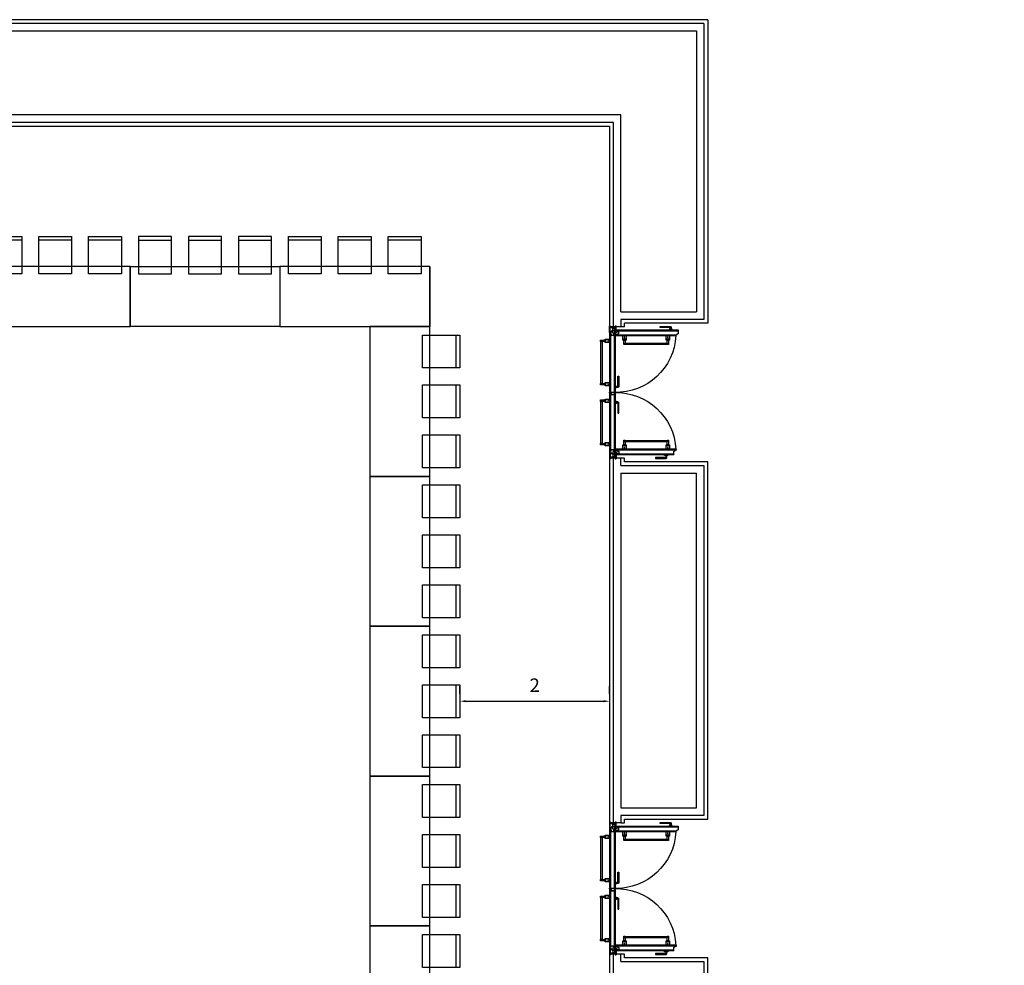
# Model space of a CAD drawing. Extents: x 1016 to 1049, y -305 to -186.
# Drawn here: x 1034 to 1047, y -245 to -233 of the extents above; entities that cross this region are included whole.
import ezdxf

# ---------------------------------------------------------------- set-up
doc = ezdxf.new("R2010")
doc.units = 0
doc.header["$MEASUREMENT"] = 0
doc.layers.get('Defpoints').update_dxf_attribs({"linetype": 'CONTINUOUS'})
for name, color, linetype in [('ARQUITECTURA', 7, 'CONTINUOUS'), ('PASOS', 1, 'CONTINUOUS'), ('SALAS', 8, 'CONTINUOUS')]:
    doc.layers.add(name, color=color, linetype=linetype)
doc.dimstyles.new('ISO-25', dxfattribs={"dimtxt": 7, "dimasz": 6, "dimexe": 1.25, "dimexo": 6, "dimgap": 2, "dimtad": 1, "dimtxsty": 'Standard', "dimcen": 1, "dimclrd": 256, "dimclre": 256, "dimclrt": 256, "dimadec": 0, "dimazin": 0, "dimtfac": 1, "dimtmove": 0, "dimatfit": 3, "dimfxl": 1, "dimlwd": -1, "dimlwe": -1, "dimarcsym": 0})

# ---------------------------------------------------------------- blocks, each defined once
blk = doc.blocks.new('mesa200x80_3pax')
at = {"layer": 'SALAS', "lineweight": -2}
blk.add_line((-0.8, 0), (0, 0), dxfattribs=at)
at = {"layer": 'SALAS', "color": 5}
for p, q in [((-1.154, -0.113), (-1.154, -0.553)), ((-1.154, -0.78), (-1.154, -1.22)), ((-1.154, -1.447), (-1.154, -1.887))]:
    blk.add_line(p, q, dxfattribs=at)
for points in [[(-0.8, 0), (-0.8, -2), (0, -2), (0, 0)], [(-1.202, -0.113), (-0.702, -0.113), (-0.702, -0.553), (-1.202, -0.553)], [(-1.202, -0.78), (-0.702, -0.78), (-0.702, -1.22), (-1.202, -1.22)], [(-1.202, -1.447), (-0.702, -1.447), (-0.702, -1.887), (-1.202, -1.887)]]:
    blk.add_lwpolyline(points, close=True, dxfattribs=at)
blk = doc.blocks.new('*D136')
at = {"layer": 'Defpoints', "color": 0, "transparency": 16777216}
for p in [(1039.505, -241.605), (1041.505, -241.605), (1041.505, -241.605)]:
    blk.add_point(p, dxfattribs=at)
at = {"layer": 'PASOS', "transparency": 16777216}
for p, q in [((1039.505, -241.505), (1039.505, -241.405)), ((1041.505, -241.505), (1041.505, -241.405)), ((1039.585, -241.605), (1041.425, -241.605))]:
    blk.add_line(p, q, dxfattribs=at)
for points in [[(1039.585, -241.592), (1039.585, -241.619), (1039.505, -241.605)], [(1041.425, -241.592), (1041.425, -241.619), (1041.505, -241.605)]]:
    blk.add_solid(points, dxfattribs=at)
at = {"layer": 'PASOS', "lineweight": -2, "transparency": 16777216, "insert": (1040.505, -241.415), "char_height": 0.18, "attachment_point": 5}
blk.add_mtext('2', dxfattribs=at)

msp = doc.modelspace()

# ---------------------------------------------------------------- linework, layer by layer
at = {"layer": 'ARQUITECTURA', "extrusion": (7.20456e-16, -5.54143e-26, -1)}
for p, q in [((1042.815, -232.51), (1019.673, -232.51)), ((1042.815, -232.51), (1042.815, -236.56)), ((1042.765, -232.56), (1019.723, -232.56)), ((1042.765, -232.56), (1042.765, -236.51)), ((1041.655, -233.78), (1019.823, -233.78)), ((1041.655, -236.41), (1041.655, -233.78)), ((1041.555, -236.61), (1041.555, -233.88)), ((1041.655, -236.41), (1042.665, -236.41)), ((1041.505, -236.685), (1041.505, -236.6)), ((1041.517, -236.6), (1041.505, -236.6)), ((1041.705, -236.61), (1041.505, -236.61)), ((1041.517, -236.623), (1041.517, -236.6)), ((1041.58, -236.61), (1041.517, -236.61)), ((1041.58, -236.6), (1041.58, -236.661)), ((1041.592, -236.6), (1041.58, -236.6)), ((1041.592, -236.659), (1041.592, -236.6)), ((1041.655, -236.51), (1041.655, -236.61)), ((1042.765, -236.51), (1041.655, -236.51)), ((1041.655, -236.61), (1041.655, -236.61)), ((1041.705, -236.61), (1041.705, -236.56)), ((1042.815, -236.56), (1041.705, -236.56)), ((1042.178, -236.617), (1042.178, -236.604)), ((1042.178, -236.604), (1042.318, -236.604)), ((1042.328, -236.614), (1042.328, -236.642)), ((1041.505, -236.685), (1041.52, -236.685)), ((1041.505, -236.686), (1041.505, -237.482)), ((1041.515, -236.686), (1041.505, -236.686)), ((1041.507, -236.686), (1041.507, -237.484)), ((1041.527, -236.704), (1041.507, -236.704)), ((1041.511, -236.685), (1041.511, -236.623)), ((1041.58, -236.623), (1041.511, -236.623)), ((1041.522, -236.677), (1041.514, -236.677)), ((1041.514, -236.677), (1041.514, -236.681)), ((1041.514, -236.681), (1041.522, -236.681)), ((1041.515, -236.686), (1041.527, -236.686)), ((1041.515, -236.704), (1041.515, -237.484)), ((1041.516, -236.677), (1041.516, -236.681)), ((1041.517, -236.704), (1041.517, -237.484)), ((1041.518, -236.677), (1041.518, -236.681)), ((1041.52, -236.677), (1041.52, -236.681)), ((1041.532, -236.673), (1041.522, -236.673)), ((1041.522, -236.673), (1041.522, -236.683)), ((1041.534, -236.665), (1041.526, -236.665)), ((1041.526, -236.665), (1041.526, -236.669)), ((1041.526, -236.669), (1041.534, -236.669)), ((1041.527, -236.686), (1041.527, -236.674)), ((1041.527, -236.674), (1041.539, -236.674)), ((1041.527, -236.704), (1041.527, -236.722)), ((1041.527, -236.722), (1041.558, -236.722)), ((1041.528, -236.665), (1041.528, -236.669)), ((1041.53, -236.665), (1041.53, -236.669)), ((1041.532, -236.665), (1041.532, -236.669)), ((1041.548, -236.661), (1041.534, -236.661)), ((1041.534, -236.661), (1041.534, -236.671)), ((1041.534, -236.667), (1041.534, -236.665)), ((1041.539, -236.674), (1041.539, -236.662)), ((1041.567, -236.662), (1041.539, -236.662)), ((1041.558, -236.704), (1041.558, -236.722)), ((1041.558, -236.704), (1041.578, -236.704)), ((1041.568, -236.704), (1041.568, -237.514)), ((1041.57, -236.653), (1042.422, -236.653)), ((1041.57, -236.658), (1041.57, -236.653)), ((1041.57, -236.664), (1041.57, -236.692)), ((1041.582, -236.692), (1041.57, -236.692)), ((1041.57, -236.704), (1041.57, -237.514)), ((1041.572, -236.651), (1042.42, -236.651)), ((1041.59, -236.661), (1041.573, -236.661)), ((1041.573, -236.662), (1041.578, -236.662)), ((1041.578, -236.662), (1041.578, -237.514)), ((1041.58, -236.664), (1041.58, -237.512)), ((1041.582, -236.704), (1041.582, -236.692)), ((1041.594, -236.704), (1041.582, -236.704)), ((1041.594, -236.704), (1041.594, -236.726)), ((1041.594, -236.724), (1042.392, -236.724)), ((1041.594, -236.726), (1042.39, -236.726)), ((1041.612, -236.673), (1041.612, -236.653)), ((1041.612, -236.661), (1042.422, -236.661)), ((1041.612, -236.663), (1042.422, -236.663)), ((1041.612, -236.673), (1041.63, -236.673)), ((1041.612, -236.704), (1041.612, -236.724)), ((1041.612, -236.704), (1041.63, -236.704)), ((1041.612, -236.714), (1042.392, -236.714)), ((1041.612, -236.716), (1042.392, -236.716)), ((1041.63, -236.704), (1041.63, -236.673)), ((1042.311, -236.617), (1042.178, -236.617)), ((1042.314, -236.642), (1042.314, -236.62)), ((1042.392, -236.724), (1042.392, -236.711)), ((1042.392, -236.711), (1042.407, -236.711)), ((1042.407, -236.711), (1042.407, -236.701)), ((1042.407, -236.701), (1042.422, -236.701)), ((1042.422, -236.653), (1042.422, -236.701)), ((1041.614, -237.403), (1041.614, -237.269)), ((1041.614, -237.269), (1041.627, -237.269)), ((1041.627, -237.269), (1041.627, -237.409)), ((1041.505, -237.488), (1041.505, -238.284)), ((1041.507, -237.484), (1041.52, -237.484)), ((1041.507, -237.486), (1041.507, -238.284)), ((1041.507, -237.486), (1041.518, -237.486)), ((1041.515, -237.486), (1041.515, -238.266)), ((1041.517, -237.486), (1041.517, -238.266)), ((1041.518, -237.486), (1041.518, -237.501)), ((1041.518, -237.501), (1041.528, -237.501)), ((1041.52, -237.484), (1041.52, -237.499)), ((1041.52, -237.499), (1041.53, -237.499)), ((1041.528, -237.501), (1041.528, -237.516)), ((1041.578, -237.516), (1041.528, -237.516)), ((1041.53, -237.499), (1041.53, -237.514)), ((1041.53, -237.514), (1041.558, -237.514)), ((1041.578, -237.514), (1041.558, -237.514)), ((1041.568, -237.516), (1041.568, -238.266)), ((1041.57, -237.516), (1041.57, -238.266)), ((1041.578, -237.516), (1041.578, -238.308)), ((1041.58, -237.518), (1041.58, -238.306)), ((1041.589, -237.419), (1041.589, -237.406)), ((1041.589, -237.406), (1041.611, -237.406)), ((1041.617, -237.419), (1041.589, -237.419)), ((1041.589, -237.61), (1041.589, -237.624)), ((1041.617, -237.61), (1041.589, -237.61)), ((1041.589, -237.624), (1041.611, -237.624)), ((1041.614, -237.627), (1041.614, -237.76)), ((1041.627, -237.76), (1041.627, -237.62)), ((1041.614, -237.76), (1041.627, -237.76)), ((1041.515, -238.284), (1041.505, -238.284)), ((1041.505, -238.285), (1041.505, -238.37)), ((1041.505, -238.285), (1041.52, -238.285)), ((1041.527, -238.266), (1041.507, -238.266)), ((1041.511, -238.285), (1041.511, -238.347)), ((1041.514, -238.293), (1041.514, -238.289)), ((1041.514, -238.289), (1041.522, -238.289)), ((1041.522, -238.293), (1041.514, -238.293)), ((1041.515, -238.284), (1041.527, -238.284)), ((1041.516, -238.293), (1041.516, -238.289)), ((1041.517, -238.266), (1041.517, -238.264)), ((1041.518, -238.293), (1041.518, -238.289)), ((1041.52, -238.293), (1041.52, -238.289)), ((1041.522, -238.287), (1041.522, -238.297)), ((1041.532, -238.297), (1041.522, -238.297)), ((1041.526, -238.305), (1041.526, -238.301)), ((1041.526, -238.301), (1041.534, -238.301)), ((1041.534, -238.305), (1041.526, -238.305)), ((1041.527, -238.266), (1041.527, -238.248)), ((1041.527, -238.248), (1041.558, -238.248)), ((1041.527, -238.284), (1041.527, -238.296)), ((1041.527, -238.296), (1041.539, -238.296)), ((1041.528, -238.305), (1041.528, -238.301)), ((1041.53, -238.305), (1041.53, -238.301)), ((1041.532, -238.305), (1041.532, -238.301)), ((1041.534, -238.309), (1041.534, -238.299)), ((1041.534, -238.306), (1041.534, -238.299)), ((1041.548, -238.309), (1041.534, -238.309)), ((1041.539, -238.296), (1041.539, -238.308)), ((1041.567, -238.308), (1041.539, -238.308)), ((1041.558, -238.266), (1041.558, -238.248)), ((1041.558, -238.266), (1041.578, -238.266)), ((1041.57, -238.277), (1041.57, -238.305)), ((1041.582, -238.277), (1041.57, -238.277)), ((1041.57, -238.313), (1041.57, -238.316)), ((1042.362, -238.316), (1041.57, -238.316)), ((1042.36, -238.318), (1041.572, -238.318)), ((1041.575, -238.308), (1041.578, -238.308)), ((1041.59, -238.309), (1041.575, -238.309)), ((1041.58, -238.309), (1041.58, -238.37)), ((1041.594, -238.265), (1041.582, -238.265)), ((1041.582, -238.265), (1041.582, -238.277)), ((1041.592, -238.311), (1041.592, -238.37)), ((1042.39, -238.243), (1041.594, -238.243)), ((1041.594, -238.253), (1041.594, -238.243)), ((1042.392, -238.245), (1041.594, -238.245)), ((1041.594, -238.253), (1041.594, -238.265)), ((1041.612, -238.266), (1041.612, -238.245)), ((1042.392, -238.253), (1041.612, -238.253)), ((1042.392, -238.255), (1041.612, -238.255)), ((1041.612, -238.255), (1041.614, -238.255)), ((1041.612, -238.266), (1041.63, -238.266)), ((1041.612, -238.296), (1041.63, -238.296)), ((1041.612, -238.296), (1041.612, -238.316)), ((1042.362, -238.307), (1041.612, -238.307)), ((1042.362, -238.309), (1041.612, -238.309)), ((1041.63, -238.266), (1041.63, -238.296)), ((1042.362, -238.316), (1042.362, -238.267)), ((1042.377, -238.267), (1042.362, -238.267)), ((1042.392, -238.257), (1042.377, -238.257)), ((1042.377, -238.257), (1042.377, -238.267)), ((1042.392, -238.245), (1042.392, -238.257)), ((1041.517, -238.37), (1041.505, -238.37)), ((1041.58, -238.347), (1041.511, -238.347)), ((1041.517, -238.347), (1041.517, -238.37)), ((1041.58, -238.36), (1041.517, -238.36)), ((1041.555, -243.23), (1041.555, -238.36)), ((1041.58, -238.37), (1041.592, -238.37)), ((1041.655, -238.46), (1041.655, -238.36)), ((1042.251, -238.352), (1042.118, -238.352)), ((1042.118, -238.352), (1042.118, -238.365)), ((1042.118, -238.365), (1042.258, -238.365)), ((1042.268, -238.328), (1042.254, -238.328)), ((1042.254, -238.328), (1042.254, -238.349)), ((1042.268, -238.355), (1042.268, -238.328)), ((1041.655, -238.46), (1042.765, -238.46)), ((1041.655, -238.56), (1042.665, -238.56)), ((1041.655, -238.56), (1041.655, -243.03)), ((1042.665, -243.03), (1042.665, -238.56)), ((1042.765, -238.46), (1042.765, -243.13)), ((1041.655, -243.03), (1042.665, -243.03)), ((1042.765, -243.13), (1041.655, -243.13)), ((1041.655, -243.13), (1041.655, -243.23)), ((1041.517, -243.22), (1041.505, -243.22)), ((1041.655, -243.23), (1041.505, -243.23)), ((1041.505, -243.305), (1041.52, -243.305)), ((1041.505, -243.306), (1041.505, -244.102)), ((1041.515, -243.306), (1041.505, -243.306)), ((1041.507, -243.306), (1041.507, -244.104)), ((1041.511, -243.305), (1041.511, -243.243)), ((1041.58, -243.243), (1041.511, -243.243)), ((1041.522, -243.297), (1041.514, -243.297)), ((1041.514, -243.297), (1041.514, -243.301)), ((1041.514, -243.301), (1041.522, -243.301)), ((1041.515, -243.306), (1041.527, -243.306)), ((1041.516, -243.297), (1041.516, -243.301)), ((1041.517, -243.243), (1041.517, -243.22)), ((1041.58, -243.23), (1041.517, -243.23)), ((1041.518, -243.297), (1041.518, -243.301)), ((1041.52, -243.297), (1041.52, -243.301)), ((1041.532, -243.293), (1041.522, -243.293)), ((1041.522, -243.293), (1041.522, -243.303)), ((1041.534, -243.285), (1041.526, -243.285)), ((1041.526, -243.285), (1041.526, -243.289)), ((1041.526, -243.289), (1041.534, -243.289)), ((1041.527, -243.306), (1041.527, -243.294)), ((1041.527, -243.294), (1041.539, -243.294)), ((1041.528, -243.285), (1041.528, -243.289)), ((1041.53, -243.285), (1041.53, -243.289)), ((1041.532, -243.285), (1041.532, -243.289)), ((1041.548, -243.281), (1041.534, -243.281)), ((1041.534, -243.281), (1041.534, -243.291)), ((1041.534, -243.287), (1041.534, -243.285)), ((1041.539, -243.294), (1041.539, -243.282)), ((1041.567, -243.282), (1041.539, -243.282)), ((1041.57, -243.273), (1042.422, -243.273)), ((1041.57, -243.278), (1041.57, -243.273)), ((1041.57, -243.284), (1041.57, -243.312)), ((1041.582, -243.312), (1041.57, -243.312)), ((1041.572, -243.271), (1042.42, -243.271)), ((1041.59, -243.281), (1041.573, -243.281)), ((1041.573, -243.282), (1041.578, -243.282)), ((1041.578, -243.282), (1041.578, -244.134)), ((1041.58, -243.22), (1041.58, -243.281)), ((1041.592, -243.22), (1041.58, -243.22)), ((1041.58, -243.284), (1041.58, -244.132)), ((1041.582, -243.324), (1041.582, -243.312)), ((1041.592, -243.279), (1041.592, -243.22)), ((1041.612, -243.293), (1041.612, -243.273)), ((1041.612, -243.281), (1042.422, -243.281)), ((1041.612, -243.283), (1042.422, -243.283)), ((1041.612, -243.293), (1041.63, -243.293)), ((1041.63, -243.324), (1041.63, -243.293)), ((1041.655, -243.23), (1041.655, -243.23)), ((1042.178, -243.237), (1042.178, -243.224)), ((1042.178, -243.224), (1042.318, -243.224)), ((1042.311, -243.237), (1042.178, -243.237)), ((1042.314, -243.262), (1042.314, -243.24)), ((1042.328, -243.262), (1042.314, -243.262)), ((1042.328, -243.234), (1042.328, -243.262)), ((1042.422, -243.273), (1042.422, -243.321)), ((1041.527, -243.324), (1041.507, -243.324)), ((1041.515, -243.324), (1041.515, -244.104)), ((1041.517, -243.324), (1041.517, -244.104)), ((1041.527, -243.324), (1041.527, -243.342)), ((1041.527, -243.342), (1041.558, -243.342)), ((1041.558, -243.324), (1041.558, -243.342)), ((1041.558, -243.324), (1041.578, -243.324)), ((1041.568, -243.324), (1041.568, -244.134)), ((1041.57, -243.324), (1041.57, -244.134)), ((1041.594, -243.324), (1041.582, -243.324)), ((1041.594, -243.324), (1041.594, -243.346)), ((1041.594, -243.344), (1042.392, -243.344)), ((1041.594, -243.346), (1042.39, -243.346)), ((1041.612, -243.324), (1041.612, -243.344)), ((1041.612, -243.324), (1041.63, -243.324)), ((1041.612, -243.334), (1042.392, -243.334)), ((1041.612, -243.336), (1042.392, -243.336)), ((1042.392, -243.344), (1042.392, -243.331)), ((1042.392, -243.331), (1042.407, -243.331)), ((1042.407, -243.331), (1042.407, -243.321)), ((1042.407, -243.321), (1042.422, -243.321)), ((1041.614, -244.023), (1041.614, -243.889)), ((1041.614, -243.889), (1041.627, -243.889)), ((1041.627, -243.889), (1041.627, -244.029)), ((1041.505, -244.108), (1041.505, -244.904)), ((1041.507, -244.104), (1041.52, -244.104)), ((1041.507, -244.106), (1041.507, -244.904)), ((1041.507, -244.106), (1041.518, -244.106)), ((1041.515, -244.106), (1041.515, -244.886)), ((1041.517, -244.106), (1041.517, -244.886)), ((1041.518, -244.106), (1041.518, -244.121)), ((1041.52, -244.104), (1041.52, -244.119)), ((1041.589, -244.039), (1041.589, -244.026)), ((1041.589, -244.026), (1041.611, -244.026)), ((1041.617, -244.039), (1041.589, -244.039)), ((1041.518, -244.121), (1041.528, -244.121)), ((1041.52, -244.119), (1041.53, -244.119)), ((1041.528, -244.121), (1041.528, -244.136)), ((1041.578, -244.136), (1041.528, -244.136)), ((1041.53, -244.119), (1041.53, -244.134)), ((1041.53, -244.134), (1041.558, -244.134)), ((1041.578, -244.134), (1041.558, -244.134)), ((1041.568, -244.136), (1041.568, -244.886)), ((1041.57, -244.136), (1041.57, -244.886)), ((1041.578, -244.136), (1041.578, -244.928)), ((1041.58, -244.138), (1041.58, -244.926)), ((1041.589, -244.23), (1041.589, -244.244)), ((1041.617, -244.23), (1041.589, -244.23)), ((1041.627, -244.38), (1041.627, -244.24)), ((1041.589, -244.244), (1041.611, -244.244)), ((1041.614, -244.247), (1041.614, -244.38)), ((1041.614, -244.38), (1041.627, -244.38)), ((1041.527, -244.886), (1041.507, -244.886)), ((1041.517, -244.886), (1041.517, -244.884)), ((1041.527, -244.886), (1041.527, -244.868)), ((1041.527, -244.868), (1041.558, -244.868)), ((1041.558, -244.886), (1041.558, -244.868)), ((1041.558, -244.886), (1041.578, -244.886)), ((1041.57, -244.897), (1041.57, -244.925)), ((1041.582, -244.897), (1041.57, -244.897)), ((1041.594, -244.885), (1041.582, -244.885)), ((1041.582, -244.885), (1041.582, -244.897)), ((1042.39, -244.863), (1041.594, -244.863)), ((1041.594, -244.873), (1041.594, -244.863)), ((1042.392, -244.865), (1041.594, -244.865)), ((1041.594, -244.873), (1041.594, -244.885)), ((1041.612, -244.886), (1041.612, -244.865)), ((1042.392, -244.873), (1041.612, -244.873)), ((1042.392, -244.875), (1041.612, -244.875)), ((1041.612, -244.875), (1041.614, -244.875)), ((1041.612, -244.886), (1041.63, -244.886)), ((1041.63, -244.886), (1041.63, -244.916)), ((1042.362, -244.936), (1042.362, -244.887)), ((1042.377, -244.887), (1042.362, -244.887)), ((1042.392, -244.877), (1042.377, -244.877)), ((1042.377, -244.877), (1042.377, -244.887)), ((1042.392, -244.865), (1042.392, -244.877)), ((1041.515, -244.904), (1041.505, -244.904)), ((1041.505, -244.905), (1041.505, -253.502)), ((1041.505, -244.905), (1041.52, -244.905)), ((1041.517, -244.99), (1041.505, -244.99)), ((1041.511, -244.905), (1041.511, -244.967)), ((1041.58, -244.967), (1041.511, -244.967)), ((1041.514, -244.913), (1041.514, -244.909)), ((1041.514, -244.909), (1041.522, -244.909)), ((1041.522, -244.913), (1041.514, -244.913)), ((1041.515, -244.904), (1041.527, -244.904)), ((1041.516, -244.913), (1041.516, -244.909)), ((1041.517, -244.967), (1041.517, -244.99)), ((1041.58, -244.98), (1041.517, -244.98)), ((1041.518, -244.913), (1041.518, -244.909)), ((1041.52, -244.913), (1041.52, -244.909)), ((1041.522, -244.907), (1041.522, -244.917)), ((1041.532, -244.917), (1041.522, -244.917)), ((1041.526, -244.925), (1041.526, -244.921)), ((1041.526, -244.921), (1041.534, -244.921)), ((1041.534, -244.925), (1041.526, -244.925)), ((1041.527, -244.904), (1041.527, -244.916)), ((1041.527, -244.916), (1041.539, -244.916)), ((1041.528, -244.925), (1041.528, -244.921)), ((1041.53, -244.925), (1041.53, -244.921)), ((1041.532, -244.925), (1041.532, -244.921)), ((1041.534, -244.929), (1041.534, -244.919)), ((1041.534, -244.926), (1041.534, -244.919)), ((1041.548, -244.929), (1041.534, -244.929)), ((1041.539, -244.916), (1041.539, -244.928)), ((1041.539, -244.928), (1041.548, -244.928)), ((1041.555, -253.307), (1041.555, -244.98)), ((1041.57, -244.933), (1041.57, -244.936)), ((1042.362, -244.936), (1041.57, -244.936)), ((1042.36, -244.938), (1041.572, -244.938)), ((1041.575, -244.928), (1041.578, -244.928)), ((1041.59, -244.929), (1041.575, -244.929)), ((1041.58, -244.929), (1041.58, -244.99)), ((1041.58, -244.99), (1041.592, -244.99)), ((1041.592, -244.931), (1041.592, -244.99)), ((1041.612, -244.916), (1041.63, -244.916)), ((1041.612, -244.916), (1041.612, -244.936)), ((1042.362, -244.927), (1041.612, -244.927)), ((1042.362, -244.929), (1041.612, -244.929)), ((1041.655, -245.08), (1041.655, -244.98)), ((1042.251, -244.972), (1042.118, -244.972)), ((1042.118, -244.972), (1042.118, -244.985)), ((1042.118, -244.985), (1042.258, -244.985)), ((1042.268, -244.948), (1042.254, -244.948)), ((1042.254, -244.948), (1042.254, -244.969)), ((1042.268, -244.975), (1042.268, -244.948)), ((1041.655, -245.08), (1042.765, -245.08)), ((1042.765, -245.08), (1042.765, -248.441))]:
    msp.add_line(p, q, dxfattribs=at)
at = {"layer": 'ARQUITECTURA', "extrusion": (-1.46384e-08, -2.87854e-12, -1)}
for p, q in [((1042.26, -236.787, 0), (1042.26, -236.726, 0)), ((1042.306, -236.726, 0), (1042.306, -236.775, 0)), ((1041.726, -236.775, 0), (1041.68, -236.775, 0)), ((1042.306, -236.775, 0), (1042.26, -236.775, 0)), ((1042.306, -236.787, 0), (1042.26, -236.787, 0)), ((1042.306, -236.775, 0), (1042.306, -236.787, 0)), ((1041.726, -243.395, 0), (1041.68, -243.395, 0)), ((1042.26, -243.407, 0), (1042.26, -243.346, 0)), ((1042.306, -243.395, 0), (1042.26, -243.395, 0)), ((1042.306, -243.407, 0), (1042.26, -243.407, 0)), ((1042.306, -243.346, 0), (1042.306, -243.395, 0)), ((1042.306, -243.395, 0), (1042.306, -243.407, 0))]:
    msp.add_line(p, q, dxfattribs=at)
at = {"layer": 'ARQUITECTURA', "extrusion": (-2.87782e-12, 1.46384e-08, -1)}
for p, q in [((1041.456, -236.818, 0), (1041.456, -236.772, 0)), ((1041.444, -237.352, 0), (1041.505, -237.352, 0)), ((1041.444, -237.398, 0), (1041.444, -237.352, 0)), ((1041.456, -237.398, 0), (1041.444, -237.398, 0)), ((1041.456, -237.398, 0), (1041.456, -237.352, 0)), ((1041.505, -237.398, 0), (1041.456, -237.398, 0)), ((1041.456, -237.618, 0), (1041.456, -237.572, 0)), ((1041.444, -238.152, 0), (1041.505, -238.152, 0)), ((1041.444, -238.198, 0), (1041.444, -238.152, 0)), ((1041.456, -238.198, 0), (1041.456, -238.152, 0)), ((1041.456, -238.198, 0), (1041.444, -238.198, 0)), ((1041.505, -238.198, 0), (1041.456, -238.198, 0)), ((1041.456, -243.438, 0), (1041.456, -243.392, 0)), ((1041.444, -243.972, 0), (1041.505, -243.972, 0)), ((1041.444, -244.018, 0), (1041.444, -243.972, 0)), ((1041.456, -244.018, 0), (1041.456, -243.972, 0)), ((1041.456, -244.018, 0), (1041.444, -244.018, 0)), ((1041.505, -244.018, 0), (1041.456, -244.018, 0)), ((1041.456, -244.238, 0), (1041.456, -244.192, 0)), ((1041.444, -244.772, 0), (1041.505, -244.772, 0)), ((1041.444, -244.818, 0), (1041.444, -244.772, 0)), ((1041.456, -244.818, 0), (1041.444, -244.818, 0)), ((1041.456, -244.818, 0), (1041.456, -244.772, 0)), ((1041.505, -244.818, 0), (1041.456, -244.818, 0))]:
    msp.add_line(p, q, dxfattribs=at)
at = {"layer": 'ARQUITECTURA', "extrusion": (1.46384e-08, 2.87854e-12, -1)}
for p, q in [((1041.68, -238.183, 0), (1041.726, -238.183, 0)), ((1041.68, -238.194, 0), (1041.68, -238.183, 0)), ((1041.726, -238.183, 0), (1041.726, -238.243, 0)), ((1041.68, -238.194, 0), (1041.726, -238.194, 0)), ((1041.68, -238.243, 0), (1041.68, -238.194, 0)), ((1042.26, -238.194, 0), (1042.306, -238.194, 0)), ((1041.68, -244.803, 0), (1041.726, -244.803, 0)), ((1041.68, -244.814, 0), (1041.68, -244.803, 0)), ((1041.68, -244.814, 0), (1041.726, -244.814, 0)), ((1041.68, -244.863, 0), (1041.68, -244.814, 0)), ((1041.726, -244.803, 0), (1041.726, -244.863, 0)), ((1042.26, -244.814, 0), (1042.306, -244.814, 0))]:
    msp.add_line(p, q, dxfattribs=at)
at = {"layer": 'ARQUITECTURA', "extrusion": (7.20456e-16, -5.54143e-26, -1)}
for points in [[(-1019.823, -232.66), (-1042.665, -232.66), (-1042.665, -236.41)], [(-1019.623, -233.73), (-1019.621, -233.93), (-1041.505, -233.93), (-1041.505, -236.61)], [(-1041.555, -233.88), (-1019.548, -233.88)], [(-1041.548, -236.661), (-1041.548, -236.631), (-1041.575, -236.631), (-1041.575, -236.661)], [(-1041.567, -236.661), (-1041.548, -236.661)], [(-1041.548, -236.692), (-1041.548, -236.662)], [(-1041.573, -236.662), (-1041.575, -236.662), (-1041.575, -236.692), (-1041.548, -236.692)], [(-1041.568, -236.704), (-1041.57, -236.704)], [(-1041.57, -236.658), (-1041.57, -236.656), (-1041.6, -236.656), (-1041.6, -236.683)], [(-1041.6, -236.683), (-1041.57, -236.683)], [(-1041.612, -236.663), (-1041.612, -236.661)], [(-1041.57, -237.485), (-1041.505, -237.485)], [(-1041.548, -238.278), (-1041.548, -238.308)], [(-1041.573, -238.308), (-1041.575, -238.308), (-1041.575, -238.278), (-1041.548, -238.278)], [(-1041.548, -238.309), (-1041.548, -238.339), (-1041.575, -238.339), (-1041.575, -238.309), (-1041.573, -238.309)], [(-1041.567, -238.309), (-1041.548, -238.309)], [(-1041.6, -238.286), (-1041.57, -238.286)], [(-1041.57, -238.311), (-1041.57, -238.313), (-1041.6, -238.313), (-1041.6, -238.286)], [(-1041.505, -238.36), (-1041.505, -243.305)], [(-1041.655, -243.23), (-1041.705, -243.23), (-1041.705, -243.18), (-1042.765, -243.18), (-1042.815, -243.18), (-1042.815, -238.41), (-1041.705, -238.41), (-1041.705, -238.36), (-1041.505, -238.36)], [(-1041.548, -243.281), (-1041.548, -243.251), (-1041.575, -243.251), (-1041.575, -243.281)], [(-1041.567, -243.281), (-1041.548, -243.281)], [(-1041.548, -243.312), (-1041.548, -243.282)], [(-1041.573, -243.282), (-1041.575, -243.282), (-1041.575, -243.312), (-1041.548, -243.312)], [(-1041.57, -243.278), (-1041.57, -243.276), (-1041.6, -243.276), (-1041.6, -243.303)], [(-1041.6, -243.303), (-1041.57, -243.303)], [(-1041.612, -243.283), (-1041.612, -243.281)], [(-1041.568, -243.324), (-1041.57, -243.324)], [(-1041.57, -244.105), (-1041.505, -244.105)], [(-1041.548, -244.898), (-1041.548, -244.928), (-1041.567, -244.928)], [(-1041.573, -244.928), (-1041.575, -244.928), (-1041.575, -244.898), (-1041.548, -244.898)], [(-1041.555, -244.98), (-1041.505, -244.98)], [(-1041.548, -244.929), (-1041.548, -244.959), (-1041.575, -244.959), (-1041.575, -244.929), (-1041.573, -244.929)], [(-1041.567, -244.929), (-1041.548, -244.929)], [(-1046.775, -248.988), (-1046.775, -248.391), (-1042.815, -248.391), (-1042.815, -245.03), (-1041.705, -245.03), (-1041.705, -244.98), (-1041.555, -244.98)], [(-1041.6, -244.906), (-1041.57, -244.906)], [(-1041.57, -244.931), (-1041.57, -244.933), (-1041.6, -244.933), (-1041.6, -244.906)]]:
    msp.add_lwpolyline(points, dxfattribs=at)
at = {"layer": 'ARQUITECTURA', "extrusion": (-1.46384e-08, -2.87854e-12, -1), "elevation": 0}
for points in [[(-1041.726, -236.787), (-1041.68, -236.787), (-1041.68, -236.726), (-1041.726, -236.726)], [(-1041.713, -236.846), (-1041.694, -236.846), (-1041.694, -236.787), (-1041.713, -236.787)], [(-1042.274, -236.843), (-1041.713, -236.843), (-1041.713, -236.826), (-1042.274, -236.826)], [(-1042.293, -236.846), (-1042.274, -236.846), (-1042.274, -236.787), (-1042.293, -236.787)], [(-1041.726, -243.407), (-1041.68, -243.407), (-1041.68, -243.346), (-1041.726, -243.346)], [(-1041.713, -243.466), (-1041.694, -243.466), (-1041.694, -243.407), (-1041.713, -243.407)], [(-1042.274, -243.463), (-1041.713, -243.463), (-1041.713, -243.446), (-1042.274, -243.446)], [(-1042.293, -243.466), (-1042.274, -243.466), (-1042.274, -243.407), (-1042.293, -243.407)]]:
    msp.add_lwpolyline(points, close=True, dxfattribs=at)
at = {"layer": 'ARQUITECTURA', "extrusion": (7.20456e-16, -5.54143e-26, -1)}
for points in [[(-1042.3, -236.651), (-1042.342, -236.651), (-1042.342, -236.642), (-1042.3, -236.642)], [(-1041.58, -237.392), (-1041.58, -237.434), (-1041.589, -237.434), (-1041.589, -237.392)], [(-1041.58, -237.638), (-1041.58, -237.596), (-1041.589, -237.596), (-1041.589, -237.638)], [(-1042.24, -238.318), (-1042.282, -238.318), (-1042.282, -238.328), (-1042.24, -238.328)], [(-1042.3, -243.271), (-1042.342, -243.271), (-1042.342, -243.262), (-1042.3, -243.262)], [(-1041.58, -244.012), (-1041.58, -244.054), (-1041.589, -244.054), (-1041.589, -244.012)], [(-1041.58, -244.258), (-1041.58, -244.216), (-1041.589, -244.216), (-1041.589, -244.258)], [(-1042.24, -244.938), (-1042.282, -244.938), (-1042.282, -244.948), (-1042.24, -244.948)]]:
    msp.add_lwpolyline(points, close=True, dxfattribs=at)
at = {"layer": 'ARQUITECTURA', "extrusion": (-2.87782e-12, 1.46384e-08, -1), "elevation": 0}
for points in [[(-1041.385, -236.804), (-1041.385, -236.785), (-1041.444, -236.785), (-1041.444, -236.804)], [(-1041.388, -237.365), (-1041.388, -236.804), (-1041.405, -236.804), (-1041.405, -237.365)], [(-1041.444, -236.818), (-1041.444, -236.772), (-1041.505, -236.772), (-1041.505, -236.818)], [(-1041.385, -237.384), (-1041.385, -237.365), (-1041.444, -237.365), (-1041.444, -237.384)], [(-1041.385, -237.604), (-1041.385, -237.585), (-1041.444, -237.585), (-1041.444, -237.604)], [(-1041.388, -238.165), (-1041.388, -237.604), (-1041.405, -237.604), (-1041.405, -238.165)], [(-1041.444, -237.618), (-1041.444, -237.572), (-1041.505, -237.572), (-1041.505, -237.618)], [(-1041.385, -238.184), (-1041.385, -238.165), (-1041.444, -238.165), (-1041.444, -238.184)], [(-1041.385, -243.424), (-1041.385, -243.405), (-1041.444, -243.405), (-1041.444, -243.424)], [(-1041.388, -243.985), (-1041.388, -243.424), (-1041.405, -243.424), (-1041.405, -243.985)], [(-1041.444, -243.438), (-1041.444, -243.392), (-1041.505, -243.392), (-1041.505, -243.438)], [(-1041.385, -244.004), (-1041.385, -243.985), (-1041.444, -243.985), (-1041.444, -244.004)], [(-1041.385, -244.224), (-1041.385, -244.205), (-1041.444, -244.205), (-1041.444, -244.224)], [(-1041.388, -244.785), (-1041.388, -244.224), (-1041.405, -244.224), (-1041.405, -244.785)], [(-1041.444, -244.238), (-1041.444, -244.192), (-1041.505, -244.192), (-1041.505, -244.238)], [(-1041.385, -244.804), (-1041.385, -244.785), (-1041.444, -244.785), (-1041.444, -244.804)]]:
    msp.add_lwpolyline(points, close=True, dxfattribs=at)
at = {"layer": 'ARQUITECTURA', "extrusion": (1.46384e-08, 2.87854e-12, -1), "elevation": 0}
for points in [[(-1041.694, -238.123), (-1041.713, -238.123), (-1041.713, -238.183), (-1041.694, -238.183)], [(-1041.713, -238.127), (-1042.274, -238.127), (-1042.274, -238.144), (-1041.713, -238.144)], [(-1042.26, -238.183), (-1042.306, -238.183), (-1042.306, -238.243), (-1042.26, -238.243)], [(-1042.274, -238.123), (-1042.293, -238.123), (-1042.293, -238.183), (-1042.274, -238.183)], [(-1041.694, -244.743), (-1041.713, -244.743), (-1041.713, -244.803), (-1041.694, -244.803)], [(-1041.713, -244.747), (-1042.274, -244.747), (-1042.274, -244.764), (-1041.713, -244.764)], [(-1042.274, -244.743), (-1042.293, -244.743), (-1042.293, -244.803), (-1042.274, -244.803)], [(-1042.26, -244.803), (-1042.306, -244.803), (-1042.306, -244.863), (-1042.26, -244.863)]]:
    msp.add_lwpolyline(points, close=True, dxfattribs=at)
at = {"layer": 'ARQUITECTURA', "extrusion": (7.20456e-16, -5.54143e-26, -1)}
for centre in [(-1041.57, -236.661), (-1041.57, -238.308), (-1041.57, -243.281), (-1041.57, -244.928)]:
    msp.add_circle(centre, 0.003, dxfattribs=at)
at = {"layer": 'ARQUITECTURA', "extrusion": (-1.46384e-08, -2.87854e-12, -1)}
for centre in [(-1041.703, -236.746, 0), (-1042.283, -236.746, 0), (-1041.703, -243.366, 0), (-1042.283, -243.366, 0)]:
    msp.add_circle(centre, 0.00451, dxfattribs=at)
at = {"layer": 'ARQUITECTURA', "extrusion": (-2.87782e-12, 1.46384e-08, -1)}
for centre in [(-1041.485, -236.795, 0), (-1041.485, -237.375, 0), (-1041.485, -237.595, 0), (-1041.485, -238.175, 0), (-1041.485, -243.415, 0), (-1041.485, -243.995, 0), (-1041.485, -244.215, 0), (-1041.485, -244.795, 0)]:
    msp.add_circle(centre, 0.00451, dxfattribs=at)
at = {"layer": 'ARQUITECTURA', "extrusion": (1.46384e-08, 2.87854e-12, -1)}
for centre in [(-1041.703, -238.223, 0), (-1042.283, -238.223, 0), (-1041.703, -244.843, 0), (-1042.283, -244.843, 0)]:
    msp.add_circle(centre, 0.00451, dxfattribs=at)
at = {"layer": 'ARQUITECTURA', "extrusion": (7.20456e-16, -5.54143e-26, -1)}
for centre, radius, start, end in [((-1042.318, -236.614), 0.01, 90, 180), ((-1041.52, -236.683), 0.002, 180, 270), ((-1041.523, -236.679), 0.00391, 73.7398, 286.2602), ((-1041.532, -236.671), 0.002, 180, 270), ((-1041.535, -236.667), 0.00391, 73.7398, 286.2602), ((-1041.572, -236.653), 0.002, 360, 90), ((-1041.588, -236.681), 0.804, 183.2394, 271.2948), ((-1041.578, -236.664), 0.002, 90, 180), ((-1041.59, -236.659), 0.002, 180, 270), ((-1042.311, -236.62), 0.003, 90, 180), ((-1042.39, -236.724), 0.002, 180, 270), ((-1042.42, -236.653), 0.002, 90, 180), ((-1041.611, -237.403), 0.003, 180, 270), ((-1041.507, -237.482), 0.002, 270, 0), ((-1041.507, -237.488), 0.002, 0, 90), ((-1041.588, -238.289), 0.804, 88.7052, 176.7606), ((-1041.578, -237.512), 0.002, 180, 270), ((-1041.578, -237.518), 0.002, 90, 180), ((-1041.617, -237.409), 0.01, 180, 270), ((-1041.611, -237.627), 0.003, 90, 180), ((-1041.617, -237.62), 0.01, 90, 180), ((-1041.52, -238.287), 0.002, 90, 180), ((-1041.523, -238.291), 0.00391, 73.7398, 286.2602), ((-1041.532, -238.299), 0.002, 90, 180), ((-1041.535, -238.303), 0.00391, 73.7398, 286.2602), ((-1041.572, -238.316), 0.002, 270, 0), ((-1041.578, -238.306), 0.002, 180, 270), ((-1041.59, -238.311), 0.002, 90, 180), ((-1042.36, -238.316), 0.002, 180, 270), ((-1042.39, -238.245), 0.002, 90, 180), ((-1042.251, -238.349), 0.003, 180, 270), ((-1042.258, -238.355), 0.01, 180, 270), ((-1041.52, -243.303), 0.002, 180, 270), ((-1041.523, -243.299), 0.00391, 73.7398, 286.2602), ((-1041.532, -243.291), 0.002, 180, 270), ((-1041.535, -243.287), 0.00391, 73.7398, 286.2602), ((-1041.572, -243.273), 0.002, 360, 90), ((-1041.578, -243.284), 0.002, 90, 180), ((-1041.59, -243.279), 0.002, 180, 270), ((-1042.311, -243.24), 0.003, 90, 180), ((-1042.318, -243.234), 0.01, 90, 180), ((-1042.42, -243.273), 0.002, 90, 180), ((-1041.588, -243.301), 0.804, 183.2394, 271.2948), ((-1042.39, -243.344), 0.002, 180, 270), ((-1041.507, -244.102), 0.002, 270, 0), ((-1041.507, -244.108), 0.002, 0, 90), ((-1041.588, -244.909), 0.804, 88.7052, 176.7606), ((-1041.611, -244.023), 0.003, 180, 270), ((-1041.617, -244.029), 0.01, 180, 270), ((-1041.578, -244.132), 0.002, 180, 270), ((-1041.578, -244.138), 0.002, 90, 180), ((-1041.617, -244.24), 0.01, 90, 180), ((-1041.611, -244.247), 0.003, 90, 180), ((-1042.39, -244.865), 0.002, 90, 180), ((-1041.52, -244.907), 0.002, 90, 180), ((-1041.523, -244.911), 0.00391, 73.7398, 286.2602), ((-1041.532, -244.919), 0.002, 90, 180), ((-1041.535, -244.923), 0.00391, 73.7398, 286.2602), ((-1041.572, -244.936), 0.002, 270, 0), ((-1041.578, -244.926), 0.002, 180, 270), ((-1041.59, -244.931), 0.002, 90, 180), ((-1042.251, -244.969), 0.003, 180, 270), ((-1042.258, -244.975), 0.01, 180, 270), ((-1042.36, -244.936), 0.002, 180, 270)]:
    msp.add_arc(centre, radius, start, end, dxfattribs=at)

# ---------------------------------------------------------------- block references
at = {"layer": 'SALAS', "lineweight": -2}
for p, rotation in [((1035.103, -236.605), 270), ((1039.103, -236.605), 270), ((1038.303, -238.605), 180), ((1038.303, -240.605), 180), ((1038.303, -242.605), 180), ((1038.303, -244.605), 180), ((1038.303, -246.605), 180)]:
    msp.add_blockref('mesa200x80_3pax', p, dxfattribs=dict(at, rotation=rotation))
at = {"layer": 'SALAS', "lineweight": -2, "xscale": -1, "rotation": 90}
msp.add_blockref('mesa200x80_3pax', (1035.103, -236.605), dxfattribs=at)

# ---------------------------------------------------------------- dimensions: what is measured, and where the dimension line sits
at = {"layer": 'PASOS', "lineweight": -2}
dim = msp.add_aligned_dim(p1=(1039.505, -241.605), p2=(1041.505, -241.605), distance=0, dimstyle='ISO-25', override={"dimtxt": 0.18, "dimasz": 0.08, "dimexe": 0.2, "dimexo": 0.1, "dimgap": 0.1}, dxfattribs=at)
dim.commit()
dim.dimension.update_dxf_attribs({"geometry": '*D136', "text_midpoint": (1040.505, -241.415)})

doc.saveas('drawing.dxf')
